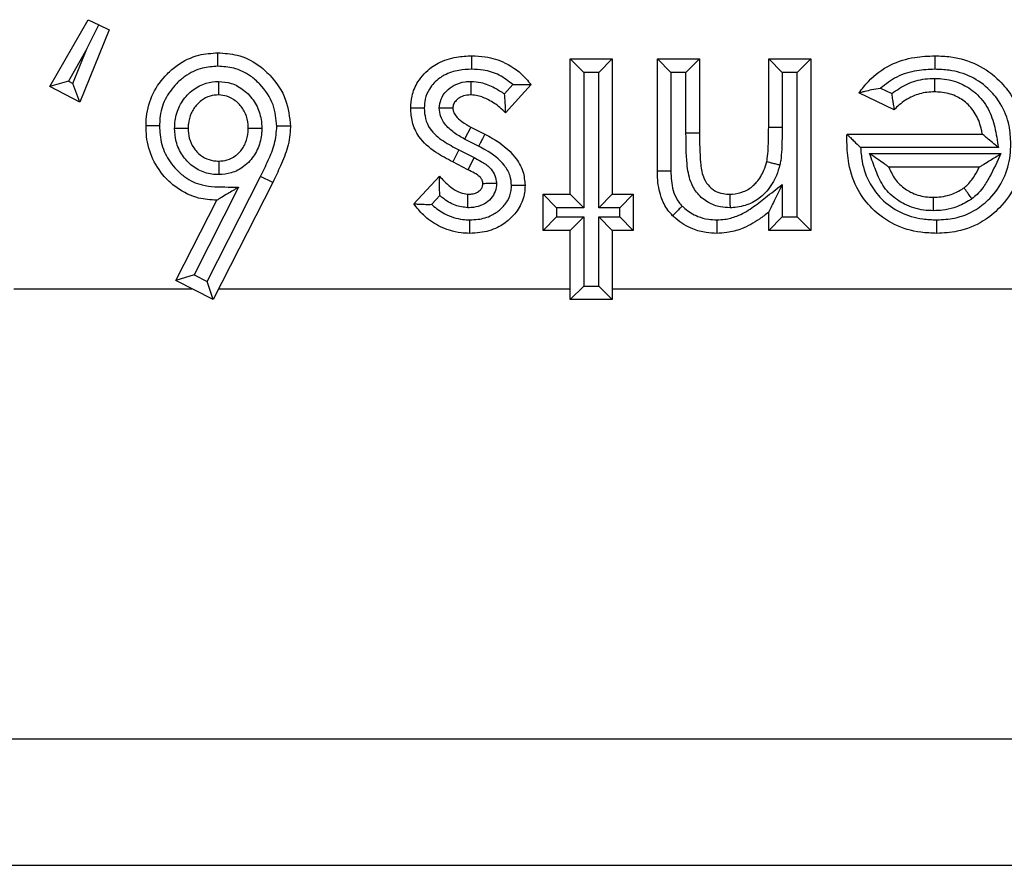
# Model space of a CAD drawing. Units: inches. Extents: x 0.4 to 8, y 0.3 to 10.7.
# Drawn here: x 2.5 to 2.6, y 5.1 to 5.2 of the extents above; entities that cross this region are included whole.
import ezdxf

# ---------------------------------------------------------------- set-up
doc = ezdxf.new("R2010")
doc.units = ezdxf.units.IN
doc.header["$MEASUREMENT"] = 0

msp = doc.modelspace()

# ---------------------------------------------------------------- linework, layer by layer
at = {"color": 7, "linetype": 'Continuous', "lineweight": 25}
for p, q in [((2.526863, 5.163538), (2.529701, 5.168491)), ((2.529617, 5.166333), (2.530483, 5.16811)), ((2.529701, 5.168491), (2.530483, 5.16811)), ((2.530483, 5.16811), (2.531266, 5.167729)), ((2.531266, 5.167729), (2.529089, 5.162387)), ((2.529617, 5.166333), (2.528249, 5.163947)), ((2.528576, 5.163778), (2.529617, 5.166333)), ((2.565369, 5.155581), (2.565369, 5.165597)), ((2.566369, 5.164597), (2.565369, 5.165597)), ((2.565369, 5.165597), (2.568485, 5.165597)), ((2.568485, 5.165597), (2.567485, 5.164597)), ((2.568485, 5.165597), (2.568485, 5.155581)), ((2.571824, 5.157278), (2.571824, 5.165597)), ((2.572824, 5.164597), (2.571824, 5.165597)), ((2.571824, 5.165597), (2.57494, 5.165597)), ((2.57394, 5.164597), (2.57494, 5.165597)), ((2.57494, 5.165597), (2.57494, 5.160088)), ((2.580059, 5.160548), (2.580059, 5.165597)), ((2.580059, 5.165597), (2.581059, 5.164597)), ((2.580059, 5.165597), (2.583175, 5.165597)), ((2.583175, 5.165597), (2.582175, 5.164597)), ((2.583175, 5.165597), (2.583175, 5.15291)), ((2.566369, 5.164597), (2.566369, 5.154581)), ((2.567485, 5.164597), (2.566369, 5.164597)), ((2.567485, 5.154581), (2.567485, 5.164597)), ((2.572824, 5.164597), (2.572824, 5.157288)), ((2.57394, 5.164597), (2.572824, 5.164597)), ((2.57394, 5.160088), (2.57394, 5.164597)), ((2.581059, 5.164597), (2.581059, 5.160542)), ((2.582175, 5.164597), (2.581059, 5.164597)), ((2.582175, 5.15391), (2.582175, 5.164597)), ((2.528249, 5.163947), (2.526863, 5.163538)), ((2.529089, 5.162387), (2.526863, 5.163538)), ((2.528249, 5.163947), (2.528576, 5.163778)), ((2.529089, 5.162387), (2.528576, 5.163778)), ((2.560511, 5.163001), (2.561132, 5.16369)), ((2.562475, 5.163688), (2.560587, 5.161591)), ((2.588341, 5.163416), (2.589162, 5.163026)), ((2.589345, 5.161831), (2.586736, 5.163072)), ((2.558027, 5.160548), (2.557563, 5.159662)), ((2.558027, 5.160548), (2.55906, 5.160026)), ((2.580059, 5.160548), (2.581059, 5.160542)), ((2.57494, 5.160088), (2.57394, 5.160088)), ((2.585856, 5.160012), (2.585856, 5.160033)), ((2.585856, 5.160033), (2.595862, 5.160033)), ((2.558598, 5.159139), (2.557563, 5.159662)), ((2.557133, 5.158859), (2.556681, 5.157967)), ((2.557133, 5.158859), (2.558263, 5.158287)), ((2.597053, 5.159033), (2.586857, 5.159033)), ((2.587528, 5.158584), (2.597244, 5.158584)), ((2.557808, 5.157397), (2.556681, 5.157967)), ((2.558263, 5.158287), (2.557808, 5.157397)), ((2.595639, 5.157584), (2.588962, 5.157584)), ((2.538513, 5.149134), (2.542464, 5.156898)), ((2.543361, 5.156458), (2.542464, 5.156898)), ((2.553795, 5.154868), (2.555701, 5.156917)), ((2.543361, 5.156458), (2.538952, 5.147791)), ((2.581059, 5.156299), (2.581059, 5.15391)), ((2.540829, 5.156095), (2.537539, 5.149628)), ((2.555727, 5.155477), (2.55513, 5.154835)), ((2.563366, 5.15291), (2.563366, 5.155581)), ((2.564366, 5.154581), (2.563366, 5.155581)), ((2.563366, 5.155581), (2.565369, 5.155581)), ((2.566369, 5.154581), (2.565369, 5.155581)), ((2.568485, 5.155581), (2.567485, 5.154581)), ((2.568485, 5.155581), (2.570043, 5.155581)), ((2.570043, 5.155581), (2.569043, 5.154581)), ((2.570043, 5.155581), (2.570043, 5.15291)), ((2.536194, 5.149189), (2.539219, 5.155136)), ((2.564366, 5.154581), (2.564366, 5.15391)), ((2.566369, 5.154581), (2.564366, 5.154581)), ((2.569043, 5.154581), (2.567485, 5.154581)), ((2.569043, 5.15391), (2.569043, 5.154581)), ((2.580059, 5.15291), (2.580059, 5.154253)), ((2.564366, 5.15391), (2.563366, 5.15291)), ((2.564366, 5.15391), (2.566369, 5.15391)), ((2.566369, 5.15391), (2.565369, 5.15291)), ((2.566369, 5.15391), (2.566369, 5.148791)), ((2.568485, 5.15291), (2.567485, 5.15391)), ((2.567485, 5.15391), (2.569043, 5.15391)), ((2.567485, 5.148791), (2.567485, 5.15391)), ((2.570043, 5.15291), (2.569043, 5.15391)), ((2.581059, 5.15391), (2.580059, 5.15291)), ((2.581059, 5.15391), (2.582175, 5.15391)), ((2.583175, 5.15291), (2.582175, 5.15391)), ((2.565369, 5.15291), (2.563366, 5.15291)), ((2.565369, 5.147791), (2.565369, 5.15291)), ((2.570043, 5.15291), (2.568485, 5.15291)), ((2.568485, 5.15291), (2.568485, 5.147791)), ((2.583175, 5.15291), (2.580059, 5.15291)), ((2.537539, 5.149628), (2.536194, 5.149189)), ((2.537539, 5.149628), (2.538513, 5.149134)), ((2.538952, 5.147791), (2.536194, 5.149189)), ((2.538952, 5.147791), (2.538513, 5.149134)), ((2.524192, 5.148589), (2.537376, 5.148589)), ((2.539358, 5.148589), (2.565369, 5.148589)), ((2.566369, 5.148791), (2.565369, 5.147791)), ((2.566369, 5.148791), (2.567485, 5.148791)), ((2.568485, 5.147791), (2.567485, 5.148791)), ((2.568485, 5.148589), (2.602317, 5.148589)), ((2.568485, 5.147791), (2.565369, 5.147791)), ((2.669337, 5.115261), (2.403225, 5.115261)), ((1.91991, 5.105942), (2.669337, 5.105942))]:
    msp.add_line(p, q, dxfattribs=at)
for points, knots in [([(2.533985, 5.160638), (2.533992, 5.160861), (2.534017, 5.161683), (2.534412, 5.163075), (2.535326, 5.164318), (2.536471, 5.165306), (2.537761, 5.165938), (2.538829, 5.16601), (2.539299, 5.166042)], [0, 0, 0, 0, 0.0797795, 0.2933683, 0.5036756, 0.6201615, 0.8325344, 1, 1, 1, 1]), ([(2.539302, 5.165042), (2.539302, 5.165078), (2.539302, 5.165151), (2.539301, 5.165335), (2.539301, 5.165583), (2.5393, 5.165837), (2.539299, 5.166009), (2.539299, 5.166031), (2.539299, 5.166042)], [0, 0, 0, 0, 0.0678057, 0.1415967, 0.3562519, 0.5708518, 0.7854254, 1, 1, 1, 1]), ([(2.539299, 5.166042), (2.53978, 5.16601), (2.540836, 5.165939), (2.542168, 5.165304), (2.543419, 5.164182), (2.54446, 5.162669), (2.544602, 5.161273), (2.544669, 5.160614)], [0, 0, 0, 0, 0.170297, 0.373872, 0.507685, 0.767307, 1, 1, 1, 1]), ([(2.553572, 5.161949), (2.55359, 5.162247), (2.553629, 5.162929), (2.554102, 5.164031), (2.554852, 5.164821), (2.55584, 5.165434), (2.556856, 5.165768), (2.557716, 5.165804), (2.558093, 5.16582)], [0, 0, 0, 0, 0.134153, 0.306267, 0.528464, 0.612487, 0.830041, 1, 1, 1, 1]), ([(2.558087, 5.16482), (2.558087, 5.164854), (2.558087, 5.164927), (2.558089, 5.165111), (2.55809, 5.165361), (2.558092, 5.165614), (2.558093, 5.165787), (2.558093, 5.165809), (2.558093, 5.16582)], [0, 0, 0, 0, 0.0651341, 0.1416285, 0.3562853, 0.5708771, 0.785438, 1, 1, 1, 1]), ([(2.558093, 5.16582), (2.558427, 5.165806), (2.559274, 5.165771), (2.560726, 5.165318), (2.561831, 5.164482), (2.562358, 5.163833), (2.562475, 5.163688)], [0, 0, 0, 0, 0.19839, 0.503046, 0.889024, 1, 1, 1, 1]), ([(2.586736, 5.163072), (2.586961, 5.163367), (2.587602, 5.164206), (2.588989, 5.165214), (2.590739, 5.165757), (2.591859, 5.1658), (2.59236, 5.16582)], [0, 0, 0, 0, 0.170159, 0.485128, 0.769976, 1, 1, 1, 1]), ([(2.59236, 5.16582), (2.59236, 5.165809), (2.59236, 5.165787), (2.592359, 5.165614), (2.592358, 5.165361), (2.592357, 5.165119), (2.592356, 5.164936), (2.592356, 5.164862), (2.592356, 5.16482)], [0, 0, 0, 0, 0.214612, 0.4292236, 0.6438483, 0.8585005, 0.9191493, 1, 1, 1, 1]), ([(2.59236, 5.16582), (2.592757, 5.165806), (2.593827, 5.165767), (2.595538, 5.165257), (2.597055, 5.164155), (2.59823, 5.162682), (2.598886, 5.161057), (2.598951, 5.159837), (2.598978, 5.159323)], [0, 0, 0, 0, 0.114942, 0.309474, 0.506287, 0.647679, 0.851468, 1, 1, 1, 1]), ([(2.539302, 5.165042), (2.538918, 5.165017), (2.538055, 5.164961), (2.537007, 5.164449), (2.536079, 5.163644), (2.53533, 5.162634), (2.53501, 5.161497), (2.534991, 5.160826), (2.534986, 5.160638)], [0, 0, 0, 0, 0.167914, 0.37662, 0.495116, 0.70597, 0.917568, 1, 1, 1, 1]), ([(2.543669, 5.16061), (2.543615, 5.161148), (2.543501, 5.162296), (2.542639, 5.163533), (2.541625, 5.164448), (2.540547, 5.16496), (2.539697, 5.165016), (2.539302, 5.165042)], [0, 0, 0, 0, 0.232847, 0.496276, 0.630459, 0.828614, 1, 1, 1, 1]), ([(2.558087, 5.16482), (2.55777, 5.164807), (2.557072, 5.164778), (2.556261, 5.164517), (2.555508, 5.16405), (2.554957, 5.163474), (2.554611, 5.162665), (2.554585, 5.162172), (2.554573, 5.161951)], [0, 0, 0, 0, 0.186964, 0.411743, 0.492096, 0.709872, 0.86995, 1, 1, 1, 1]), ([(2.561132, 5.16369), (2.560809, 5.163945), (2.560159, 5.164459), (2.559069, 5.16478), (2.558371, 5.164808), (2.558087, 5.16482)], [0, 0, 0, 0, 0.369265, 0.742831, 1, 1, 1, 1]), ([(2.592356, 5.16482), (2.591912, 5.164802), (2.590947, 5.164763), (2.589517, 5.16435), (2.588723, 5.16372), (2.588341, 5.163416)], [0, 0, 0, 0, 0.306132, 0.66596, 1, 1, 1, 1]), ([(2.589162, 5.163026), (2.589531, 5.163284), (2.59028, 5.163808), (2.591405, 5.164113), (2.592095, 5.16414), (2.592324, 5.164149)], [0, 0, 0, 0, 0.394023, 0.798464, 1, 1, 1, 1]), ([(2.592324, 5.164149), (2.592324, 5.164115), (2.592324, 5.164041), (2.592324, 5.163858), (2.592325, 5.163608), (2.592325, 5.163354), (2.592325, 5.163182), (2.592325, 5.16316), (2.592325, 5.163149)], [0, 0, 0, 0, 0.065303, 0.141628, 0.356284, 0.570877, 0.785438, 1, 1, 1, 1]), ([(2.592324, 5.164149), (2.592508, 5.164144), (2.593181, 5.164125), (2.594274, 5.163847), (2.595473, 5.163064), (2.596365, 5.161942), (2.596834, 5.160517), (2.596978, 5.159539), (2.597053, 5.159033)], [0, 0, 0, 0, 0.071332, 0.260159, 0.426993, 0.617323, 0.80219, 1, 1, 1, 1]), ([(2.597978, 5.159323), (2.597955, 5.159767), (2.597902, 5.160803), (2.597348, 5.162182), (2.59636, 5.163418), (2.595083, 5.164347), (2.593625, 5.164776), (2.592706, 5.164808), (2.592356, 5.16482)], [0, 0, 0, 0, 0.150962, 0.352503, 0.492776, 0.686829, 0.880832, 1, 1, 1, 1]), ([(2.5361, 5.160458), (2.536106, 5.160599), (2.536126, 5.161118), (2.536347, 5.162005), (2.536894, 5.162807), (2.537589, 5.163429), (2.538377, 5.163849), (2.539048, 5.163903), (2.539359, 5.163928)], [0, 0, 0, 0, 0.080516, 0.294567, 0.508737, 0.620494, 0.823567, 1, 1, 1, 1]), ([(2.539359, 5.163928), (2.539359, 5.163906), (2.539359, 5.163831), (2.539359, 5.163646), (2.539359, 5.163385), (2.539359, 5.163132), (2.539358, 5.162959), (2.539358, 5.162937), (2.539358, 5.162926)], [0, 0, 0, 0, 0.042517, 0.142593, 0.357298, 0.571644, 0.785819, 1, 1, 1, 1]), ([(2.539359, 5.163928), (2.539672, 5.1639), (2.540337, 5.16384), (2.541103, 5.163403), (2.54178, 5.162772), (2.542325, 5.161962), (2.542528, 5.161084), (2.542549, 5.160583), (2.542554, 5.160464)], [0, 0, 0, 0, 0.178857, 0.381332, 0.491755, 0.711483, 0.931444, 1, 1, 1, 1]), ([(2.555686, 5.161953), (2.555712, 5.162176), (2.555767, 5.162642), (2.556188, 5.163241), (2.556806, 5.163701), (2.557466, 5.163908), (2.5579, 5.163922), (2.558053, 5.163927)], [0, 0, 0, 0, 0.194918, 0.407675, 0.61932, 0.865074, 1, 1, 1, 1]), ([(2.558038, 5.162926), (2.558038, 5.162937), (2.558038, 5.162959), (2.558041, 5.163132), (2.558045, 5.163385), (2.558049, 5.163643), (2.558052, 5.163827), (2.558053, 5.163902), (2.558053, 5.163927)], [0, 0, 0, 0, 0.214384, 0.428765, 0.643242, 0.857923, 0.950949, 1, 1, 1, 1]), ([(2.558053, 5.163927), (2.558288, 5.163907), (2.558887, 5.163857), (2.559723, 5.163512), (2.56027, 5.163158), (2.560511, 5.163001)], [0, 0, 0, 0, 0.264353, 0.675326, 1, 1, 1, 1]), ([(2.561132, 5.16369), (2.561139, 5.163691), (2.561287, 5.163697), (2.561596, 5.163704), (2.561995, 5.163699), (2.562281, 5.163693), (2.562445, 5.163689), (2.562465, 5.163688), (2.562475, 5.163688)], [0, 0, 0, 0, 0.012405, 0.240974, 0.5, 0.699671, 0.849557, 1, 1, 1, 1]), ([(2.588341, 5.163416), (2.588333, 5.163415), (2.58811, 5.16338), (2.587704, 5.163304), (2.587216, 5.163194), (2.586921, 5.16312), (2.586765, 5.16308), (2.586746, 5.163075), (2.586736, 5.163072)], [0, 0, 0, 0, 0.011266, 0.321801, 0.586391, 0.762009, 0.880643, 1, 1, 1, 1]), ([(2.539358, 5.162926), (2.539143, 5.16291), (2.538687, 5.162875), (2.538145, 5.162585), (2.537666, 5.162153), (2.537276, 5.161587), (2.537121, 5.16095), (2.537106, 5.160571), (2.537101, 5.160461)], [0, 0, 0, 0, 0.17289, 0.367177, 0.480721, 0.693807, 0.910746, 1, 1, 1, 1]), ([(2.541553, 5.160461), (2.541549, 5.160554), (2.541533, 5.16092), (2.541392, 5.161554), (2.541, 5.16213), (2.540529, 5.16257), (2.540011, 5.162871), (2.539566, 5.162909), (2.539358, 5.162926)], [0, 0, 0, 0, 0.076815, 0.300877, 0.523355, 0.636567, 0.830566, 1, 1, 1, 1]), ([(2.558038, 5.162926), (2.557935, 5.162923), (2.557667, 5.162915), (2.557272, 5.162795), (2.556936, 5.162547), (2.556723, 5.162258), (2.556699, 5.162046), (2.556688, 5.161949)], [0, 0, 0, 0, 0.168194, 0.436237, 0.657044, 0.843458, 1, 1, 1, 1]), ([(2.560587, 5.161591), (2.56045, 5.161732), (2.56008, 5.162116), (2.559382, 5.162553), (2.558651, 5.162875), (2.558202, 5.162913), (2.558038, 5.162926)], [0, 0, 0, 0, 0.1993708, 0.5422592, 0.8331703, 1, 1, 1, 1]), ([(2.560587, 5.161591), (2.560587, 5.161601), (2.560586, 5.161621), (2.560584, 5.161786), (2.560578, 5.162089), (2.560557, 5.162514), (2.560528, 5.162844), (2.560512, 5.162994), (2.560511, 5.163001)], [0, 0, 0, 0, 0.137632, 0.274526, 0.475667, 0.760965, 0.987878, 1, 1, 1, 1]), ([(2.589162, 5.163026), (2.589162, 5.163018), (2.589181, 5.162862), (2.589219, 5.162584), (2.589273, 5.16225), (2.589313, 5.162016), (2.589339, 5.161861), (2.589343, 5.161841), (2.589345, 5.161831)], [0, 0, 0, 0, 0.01393, 0.271971, 0.484078, 0.663638, 0.83158, 1, 1, 1, 1]), ([(2.592325, 5.163149), (2.592139, 5.163142), (2.591587, 5.163122), (2.590663, 5.162857), (2.589864, 5.16235), (2.589465, 5.161951), (2.589345, 5.161831)], [0, 0, 0, 0, 0.166538, 0.494335, 0.84774, 1, 1, 1, 1]), ([(2.595862, 5.160033), (2.595844, 5.160135), (2.595761, 5.160614), (2.595472, 5.161442), (2.594786, 5.162314), (2.593863, 5.162917), (2.59301, 5.16313), (2.592477, 5.163145), (2.592325, 5.163149)], [0, 0, 0, 0, 0.060189, 0.281939, 0.50073, 0.691037, 0.911724, 1, 1, 1, 1]), ([(2.556688, 5.161949), (2.556677, 5.161949), (2.556655, 5.161949), (2.556483, 5.16195), (2.55623, 5.161951), (2.555966, 5.161952), (2.55578, 5.161952), (2.555705, 5.161953), (2.555686, 5.161953)], [0, 0, 0, 0, 0.213928, 0.427847, 0.642028, 0.856763, 0.96183, 1, 1, 1, 1]), ([(2.557563, 5.159662), (2.557293, 5.159811), (2.55675, 5.160112), (2.556123, 5.160687), (2.555749, 5.161336), (2.555706, 5.161756), (2.555686, 5.161953)], [0, 0, 0, 0, 0.297212, 0.596617, 0.810608, 1, 1, 1, 1]), ([(2.554573, 5.161951), (2.554544, 5.161951), (2.55447, 5.161951), (2.554286, 5.16195), (2.554031, 5.16195), (2.553778, 5.161949), (2.553605, 5.161949), (2.553583, 5.161949), (2.553572, 5.161949)], [0, 0, 0, 0, 0.055213, 0.141822, 0.356488, 0.571031, 0.785514, 1, 1, 1, 1]), ([(2.556681, 5.157967), (2.556252, 5.158195), (2.555324, 5.158688), (2.554203, 5.159651), (2.553645, 5.160866), (2.553595, 5.161603), (2.553572, 5.161949)], [0, 0, 0, 0, 0.2722964, 0.5889654, 0.8065818, 1, 1, 1, 1]), ([(2.554573, 5.161951), (2.554589, 5.161691), (2.554622, 5.161155), (2.555039, 5.160237), (2.555964, 5.15948), (2.556744, 5.159065), (2.557133, 5.158859)], [0, 0, 0, 0, 0.1821003, 0.3764473, 0.6897037, 1, 1, 1, 1]), ([(2.556688, 5.161949), (2.556688, 5.161949), (2.556694, 5.161863), (2.55672, 5.161657), (2.556939, 5.161294), (2.557386, 5.1609), (2.557799, 5.160673), (2.558027, 5.160548)], [0, 0, 0, 0, 0.000389, 0.127877, 0.302634, 0.614179, 1, 1, 1, 1]), ([(2.539219, 5.155136), (2.538766, 5.155166), (2.537725, 5.155234), (2.536446, 5.155859), (2.535302, 5.156859), (2.534409, 5.158119), (2.53402, 5.159533), (2.533994, 5.160377), (2.533985, 5.160638)], [0, 0, 0, 0, 0.16074, 0.368836, 0.489741, 0.699977, 0.907272, 1, 1, 1, 1]), ([(2.534986, 5.160638), (2.534952, 5.160638), (2.534878, 5.160638), (2.534694, 5.160638), (2.534444, 5.160638), (2.534191, 5.160638), (2.534018, 5.160638), (2.533996, 5.160638), (2.533985, 5.160638)], [0, 0, 0, 0, 0.065207, 0.141628, 0.356284, 0.570876, 0.785438, 1, 1, 1, 1]), ([(2.534986, 5.160638), (2.534992, 5.160415), (2.535014, 5.159714), (2.535331, 5.158551), (2.536064, 5.157525), (2.536985, 5.156713), (2.538279, 5.156098), (2.539671, 5.156131), (2.540571, 5.156103), (2.540829, 5.156095)], [0, 0, 0, 0, 0.078932, 0.247904, 0.417, 0.516741, 0.680869, 0.908592, 1, 1, 1, 1]), ([(2.542464, 5.156898), (2.542652, 5.157293), (2.54303, 5.158083), (2.54356, 5.159298), (2.543633, 5.160174), (2.543669, 5.16061)], [0, 0, 0, 0, 0.334429, 0.669213, 1, 1, 1, 1]), ([(2.544669, 5.160614), (2.544669, 5.16059), (2.54466, 5.160068), (2.544521, 5.159052), (2.543967, 5.157715), (2.543558, 5.156866), (2.543361, 5.156458)], [0, 0, 0, 0, 0.016231, 0.356348, 0.690364, 1, 1, 1, 1]), ([(2.544669, 5.160614), (2.544658, 5.160614), (2.544636, 5.160613), (2.544463, 5.160613), (2.54421, 5.160612), (2.543963, 5.160611), (2.543779, 5.16061), (2.543705, 5.16061), (2.543669, 5.16061)], [0, 0, 0, 0, 0.214584, 0.429168, 0.643774, 0.858428, 0.929738, 1, 1, 1, 1]), ([(2.579913, 5.157995), (2.579913, 5.157995), (2.579929, 5.158069), (2.57999, 5.158383), (2.580025, 5.158967), (2.580055, 5.159744), (2.580057, 5.160277), (2.580059, 5.160548)], [0, 0, 0, 0, 0.000308, 0.088489, 0.374638, 0.683605, 1, 1, 1, 1]), ([(2.581059, 5.160542), (2.581057, 5.160268), (2.581054, 5.159719), (2.581023, 5.158896), (2.580984, 5.158236), (2.580906, 5.15786), (2.580883, 5.157752)], [0, 0, 0, 0, 0.294053, 0.588147, 0.882427, 1, 1, 1, 1]), ([(2.5361, 5.160458), (2.536126, 5.160458), (2.5362, 5.160458), (2.536384, 5.160459), (2.536642, 5.160459), (2.536896, 5.16046), (2.537068, 5.16046), (2.53709, 5.160461), (2.537101, 5.160461)], [0, 0, 0, 0, 0.048557, 0.142105, 0.356787, 0.571257, 0.785627, 1, 1, 1, 1]), ([(2.53937, 5.157029), (2.539198, 5.157036), (2.538674, 5.157059), (2.537822, 5.157341), (2.537112, 5.157895), (2.536551, 5.158607), (2.536167, 5.159427), (2.536122, 5.16013), (2.5361, 5.160458)], [0, 0, 0, 0, 0.097714, 0.298447, 0.498833, 0.600833, 0.814001, 1, 1, 1, 1]), ([(2.537101, 5.160461), (2.537116, 5.160215), (2.537146, 5.159708), (2.537421, 5.159119), (2.537812, 5.158624), (2.538295, 5.158245), (2.538881, 5.15805), (2.539242, 5.158035), (2.539369, 5.15803)], [0, 0, 0, 0, 0.197623, 0.409208, 0.511764, 0.707556, 0.897288, 1, 1, 1, 1]), ([(2.539369, 5.15803), (2.539581, 5.158044), (2.540024, 5.158076), (2.540553, 5.158364), (2.541025, 5.158798), (2.541402, 5.159384), (2.541537, 5.16001), (2.54155, 5.160371), (2.541553, 5.160461)], [0, 0, 0, 0, 0.173758, 0.363773, 0.481197, 0.702061, 0.925854, 1, 1, 1, 1]), ([(2.542554, 5.160464), (2.54255, 5.16035), (2.542533, 5.159856), (2.54234, 5.158986), (2.541806, 5.158155), (2.54112, 5.157526), (2.540339, 5.157104), (2.539682, 5.157053), (2.53937, 5.157029)], [0, 0, 0, 0, 0.066196, 0.285147, 0.504152, 0.622737, 0.821012, 1, 1, 1, 1]), ([(2.541553, 5.160461), (2.541564, 5.160461), (2.541586, 5.160461), (2.541758, 5.160461), (2.542012, 5.160462), (2.542269, 5.160463), (2.542453, 5.160464), (2.542528, 5.160464), (2.542554, 5.160464)], [0, 0, 0, 0, 0.21441, 0.428817, 0.64331, 0.857988, 0.949671, 1, 1, 1, 1]), ([(2.55906, 5.160026), (2.559055, 5.160016), (2.559045, 5.159996), (2.558965, 5.159843), (2.558848, 5.159619), (2.558739, 5.15941), (2.558655, 5.159248), (2.558621, 5.159182), (2.558598, 5.159139)], [0, 0, 0, 0, 0.214632, 0.429264, 0.643903, 0.858558, 0.906268, 1, 1, 1, 1]), ([(2.55906, 5.160026), (2.559249, 5.159925), (2.560075, 5.159483), (2.56116, 5.158641), (2.561934, 5.157337), (2.562, 5.156584), (2.56203, 5.156239)], [0, 0, 0, 0, 0.127344, 0.556058, 0.796667, 1, 1, 1, 1]), ([(2.577199, 5.15458), (2.576961, 5.154593), (2.576407, 5.154621), (2.575545, 5.154931), (2.574761, 5.155585), (2.574185, 5.156587), (2.573951, 5.158133), (2.573944, 5.159334), (2.57394, 5.160088)], [0, 0, 0, 0, 0.097134, 0.226995, 0.367319, 0.507088, 0.690469, 1, 1, 1, 1]), ([(2.57494, 5.160088), (2.574945, 5.159367), (2.574954, 5.15829), (2.575129, 5.15697), (2.575537, 5.156248), (2.576059, 5.155811), (2.57664, 5.155608), (2.577021, 5.155589), (2.57719, 5.155581)], [0, 0, 0, 0, 0.377355, 0.5641071, 0.6855638, 0.8012102, 0.9120288, 1, 1, 1, 1]), ([(2.585846, 5.159445), (2.585846, 5.159446), (2.585846, 5.159447), (2.585846, 5.15946), (2.585847, 5.159508), (2.58585, 5.159693), (2.585854, 5.159873), (2.585856, 5.160012)], [0, 0, 0, 0, 0.023616, 0.053919, 0.110964, 0.316928, 1, 1, 1, 1]), ([(2.585856, 5.160012), (2.585858, 5.16001), (2.585879, 5.159989), (2.585955, 5.159915), (2.586134, 5.15974), (2.586431, 5.159448), (2.586687, 5.159196), (2.586852, 5.159038), (2.586857, 5.159033)], [0, 0, 0, 0, 0.01434, 0.175131, 0.377007, 0.599447, 0.986594, 1, 1, 1, 1]), ([(2.597053, 5.159033), (2.597047, 5.159038), (2.5969, 5.159161), (2.596608, 5.159407), (2.596246, 5.159711), (2.59601, 5.159909), (2.595885, 5.160014), (2.59587, 5.160026), (2.595862, 5.160033)], [0, 0, 0, 0, 0.011412, 0.284941, 0.565664, 0.75122, 0.875231, 1, 1, 1, 1]), ([(2.56103, 5.156228), (2.56101, 5.156469), (2.560967, 5.157004), (2.560362, 5.157999), (2.559476, 5.15867), (2.558773, 5.159045), (2.558598, 5.159139)], [0, 0, 0, 0, 0.180191, 0.39944, 0.85033, 1, 1, 1, 1]), ([(2.592502, 5.152688), (2.592104, 5.152702), (2.59103, 5.15274), (2.589311, 5.153249), (2.587731, 5.15438), (2.586542, 5.15594), (2.585927, 5.157666), (2.58587, 5.15891), (2.585846, 5.159445)], [0, 0, 0, 0, 0.112236, 0.302507, 0.49543, 0.649874, 0.849452, 1, 1, 1, 1]), ([(2.598978, 5.159323), (2.598968, 5.158992), (2.598936, 5.157963), (2.598456, 5.156255), (2.597328, 5.154658), (2.595837, 5.15344), (2.594208, 5.152779), (2.593009, 5.152715), (2.592502, 5.152688)], [0, 0, 0, 0, 0.096094, 0.298481, 0.503889, 0.652736, 0.853251, 1, 1, 1, 1]), ([(2.592503, 5.153688), (2.59294, 5.153711), (2.593956, 5.153764), (2.595333, 5.15432), (2.596581, 5.155345), (2.597537, 5.156692), (2.597943, 5.158148), (2.597969, 5.159033), (2.597978, 5.159323)], [0, 0, 0, 0, 0.149281, 0.346388, 0.494177, 0.697564, 0.900749, 1, 1, 1, 1]), ([(2.586857, 5.159033), (2.586884, 5.1587), (2.58696, 5.157767), (2.587434, 5.156423), (2.588435, 5.155112), (2.589764, 5.154159), (2.591229, 5.153731), (2.592152, 5.1537), (2.592503, 5.153688)], [0, 0, 0, 0, 0.115596, 0.323506, 0.482057, 0.680468, 0.878746, 1, 1, 1, 1]), ([(2.592252, 5.154358), (2.592012, 5.154367), (2.591275, 5.154396), (2.590357, 5.154684), (2.58937, 5.155277), (2.588523, 5.156047), (2.587981, 5.157315), (2.587678, 5.158164), (2.587528, 5.158584)], [0, 0, 0, 0, 0.104708, 0.320804, 0.408055, 0.60634, 0.805324, 1, 1, 1, 1]), ([(2.588962, 5.157584), (2.588954, 5.15759), (2.588937, 5.157602), (2.588804, 5.157695), (2.588537, 5.157881), (2.588097, 5.158188), (2.587729, 5.158444), (2.587534, 5.15858), (2.587528, 5.158584)], [0, 0, 0, 0, 0.108579, 0.216283, 0.387688, 0.67435, 0.989203, 1, 1, 1, 1]), ([(2.597244, 5.158584), (2.596974, 5.158004), (2.596572, 5.15714), (2.595976, 5.15613), (2.595527, 5.155589), (2.595226, 5.155347), (2.595095, 5.155242)], [0, 0, 0, 0, 0.478114, 0.711909, 0.874498, 1, 1, 1, 1]), ([(2.595639, 5.157584), (2.595645, 5.157588), (2.595658, 5.157596), (2.595777, 5.15767), (2.596037, 5.157832), (2.596534, 5.158142), (2.596974, 5.158416), (2.597237, 5.15858), (2.597244, 5.158584)], [0, 0, 0, 0, 0.081615, 0.181224, 0.332105, 0.598332, 0.989558, 1, 1, 1, 1]), ([(2.539369, 5.15803), (2.539369, 5.158019), (2.539369, 5.157996), (2.539369, 5.157824), (2.539369, 5.157571), (2.539369, 5.157313), (2.53937, 5.157128), (2.53937, 5.157054), (2.53937, 5.157029)], [0, 0, 0, 0, 0.214378, 0.428752, 0.643225, 0.857907, 0.95124, 1, 1, 1, 1]), ([(2.558263, 5.158287), (2.558437, 5.158198), (2.558849, 5.157987), (2.559397, 5.157624), (2.55978, 5.157099), (2.559887, 5.156681), (2.559911, 5.156443), (2.559917, 5.156387)], [0, 0, 0, 0, 0.220779, 0.522835, 0.72985, 0.937234, 1, 1, 1, 1]), ([(2.57719, 5.155581), (2.577252, 5.155584), (2.577594, 5.1556), (2.57822, 5.155721), (2.578804, 5.1561), (2.579332, 5.156628), (2.579694, 5.157233), (2.579852, 5.157781), (2.579913, 5.157995)], [0, 0, 0, 0, 0.047139, 0.261822, 0.476153, 0.565177, 0.830862, 1, 1, 1, 1]), ([(2.580883, 5.157752), (2.580808, 5.157491), (2.580605, 5.156791), (2.580131, 5.156012), (2.57942, 5.1553), (2.578611, 5.15478), (2.57775, 5.154606), (2.57728, 5.154584), (2.577199, 5.15458)], [0, 0, 0, 0, 0.155344, 0.416298, 0.507817, 0.730515, 0.953737, 1, 1, 1, 1]), ([(2.579913, 5.157995), (2.579924, 5.157992), (2.579945, 5.157987), (2.580112, 5.157945), (2.580358, 5.157883), (2.580602, 5.157823), (2.58078, 5.157778), (2.580852, 5.15776), (2.580883, 5.157752)], [0, 0, 0, 0, 0.214548, 0.429095, 0.643678, 0.858337, 0.9372, 1, 1, 1, 1]), ([(2.588962, 5.157584), (2.58909, 5.157276), (2.589354, 5.156642), (2.589995, 5.15607), (2.590754, 5.155612), (2.591474, 5.155388), (2.592054, 5.155366), (2.592249, 5.155359)], [0, 0, 0, 0, 0.233882, 0.480584, 0.58951, 0.862434, 1, 1, 1, 1]), ([(2.594509, 5.156054), (2.594604, 5.15613), (2.594824, 5.156306), (2.595167, 5.15673), (2.595439, 5.157173), (2.595596, 5.157496), (2.595639, 5.157584)], [0, 0, 0, 0, 0.189371, 0.439442, 0.845963, 1, 1, 1, 1]), ([(2.555727, 5.155477), (2.555726, 5.155484), (2.555717, 5.155644), (2.555703, 5.155985), (2.555698, 5.156419), (2.555699, 5.156723), (2.5557, 5.156887), (2.5557, 5.156907), (2.555701, 5.156917)], [0, 0, 0, 0, 0.011937, 0.249122, 0.533198, 0.73021, 0.864741, 1, 1, 1, 1]), ([(2.555701, 5.156917), (2.555811, 5.156794), (2.556073, 5.156503), (2.556561, 5.156066), (2.557148, 5.15567), (2.557612, 5.155608), (2.557808, 5.155581)], [0, 0, 0, 0, 0.193896, 0.457815, 0.769991, 1, 1, 1, 1]), ([(2.558914, 5.156357), (2.558914, 5.156357), (2.558911, 5.15638), (2.558901, 5.15648), (2.558863, 5.156656), (2.558657, 5.156924), (2.558283, 5.157151), (2.557966, 5.157315), (2.557808, 5.157397)], [0, 0, 0, 0, 0.000493, 0.043299, 0.189731, 0.329797, 0.664417, 1, 1, 1, 1]), ([(2.572824, 5.157288), (2.572767, 5.157287), (2.572693, 5.157286), (2.572511, 5.157285), (2.572283, 5.157283), (2.572029, 5.15728), (2.571857, 5.157279), (2.571835, 5.157279), (2.571824, 5.157278)], [0, 0, 0, 0, 0.1079789, 0.141388, 0.3560496, 0.5707025, 0.7853512, 1, 1, 1, 1]), ([(2.572954, 5.153995), (2.572831, 5.15413), (2.572463, 5.154531), (2.572005, 5.155481), (2.571848, 5.156419), (2.571828, 5.157062), (2.571825, 5.157214), (2.571824, 5.157278)], [0, 0, 0, 0, 0.153626, 0.457423, 0.871961, 0.945851, 1, 1, 1, 1]), ([(2.572824, 5.157288), (2.572825, 5.157229), (2.572834, 5.156692), (2.572927, 5.155886), (2.573308, 5.155087), (2.573572, 5.1548), (2.573659, 5.154706)], [0, 0, 0, 0, 0.063898, 0.579567, 0.86183, 1, 1, 1, 1]), ([(2.559917, 5.156387), (2.559915, 5.15633), (2.559905, 5.156078), (2.559788, 5.155624), (2.55942, 5.155124), (2.55888, 5.154762), (2.558314, 5.154599), (2.557941, 5.154586), (2.557797, 5.15458)], [0, 0, 0, 0, 0.0554535, 0.2430942, 0.4419504, 0.6400193, 0.8608821, 1, 1, 1, 1]), ([(2.557808, 5.155581), (2.557903, 5.155584), (2.558125, 5.155592), (2.55844, 5.155678), (2.558706, 5.155852), (2.558864, 5.156063), (2.558909, 5.156242), (2.558913, 5.156335), (2.558914, 5.156357)], [0, 0, 0, 0, 0.1891, 0.44324, 0.639919, 0.81367, 0.957133, 1, 1, 1, 1]), ([(2.56203, 5.156239), (2.562022, 5.156057), (2.561997, 5.155483), (2.56166, 5.154568), (2.560924, 5.153703), (2.559938, 5.153027), (2.558895, 5.152724), (2.558189, 5.152697), (2.557937, 5.152688)], [0, 0, 0, 0, 0.0905207, 0.2854823, 0.4712399, 0.6483011, 0.8744467, 1, 1, 1, 1]), ([(2.55794, 5.153688), (2.558145, 5.153696), (2.558699, 5.153716), (2.559505, 5.153945), (2.560239, 5.154451), (2.560772, 5.155068), (2.561008, 5.15571), (2.561024, 5.156105), (2.56103, 5.156228)], [0, 0, 0, 0, 0.1382841, 0.3741269, 0.5521735, 0.7338547, 0.9167847, 1, 1, 1, 1]), ([(2.559917, 5.156387), (2.559898, 5.156387), (2.559823, 5.156384), (2.559637, 5.156379), (2.559372, 5.156371), (2.559119, 5.156363), (2.558947, 5.156358), (2.558925, 5.156357), (2.558914, 5.156357)], [0, 0, 0, 0, 0.036656, 0.143562, 0.358311, 0.572409, 0.786199, 1, 1, 1, 1]), ([(2.56203, 5.156239), (2.562019, 5.156238), (2.561997, 5.156238), (2.561825, 5.156236), (2.561571, 5.156234), (2.561317, 5.156231), (2.561133, 5.156229), (2.561059, 5.156229), (2.56103, 5.156228)], [0, 0, 0, 0, 0.2144971, 0.4289922, 0.6435419, 0.8582063, 0.9438836, 1, 1, 1, 1]), ([(2.57622, 5.153688), (2.576416, 5.153697), (2.576918, 5.153719), (2.577825, 5.153961), (2.578828, 5.154546), (2.579897, 5.155399), (2.580644, 5.155977), (2.581059, 5.156299)], [0, 0, 0, 0, 0.1046634, 0.2686223, 0.4954249, 0.7193205, 1, 1, 1, 1]), ([(2.581059, 5.156299), (2.581055, 5.156291), (2.580858, 5.155888), (2.580566, 5.15529), (2.580253, 5.154651), (2.580123, 5.154383), (2.580068, 5.15427), (2.580062, 5.154258), (2.580059, 5.154253)], [0, 0, 0, 0, 0.009686, 0.50506, 0.744398, 0.864937, 0.939723, 1, 1, 1, 1]), ([(2.540829, 5.156095), (2.540822, 5.156091), (2.540561, 5.155935), (2.540121, 5.155673), (2.539623, 5.155376), (2.539359, 5.155219), (2.539239, 5.155148), (2.539225, 5.15514), (2.539219, 5.155136)], [0, 0, 0, 0, 0.01048, 0.396772, 0.663921, 0.81628, 0.917212, 1, 1, 1, 1]), ([(2.557797, 5.15458), (2.55748, 5.154621), (2.556802, 5.154708), (2.55614, 5.155137), (2.555794, 5.155422), (2.555727, 5.155477)], [0, 0, 0, 0, 0.413046, 0.88606, 1, 1, 1, 1]), ([(2.557797, 5.15458), (2.557797, 5.154607), (2.557798, 5.154681), (2.5578, 5.154865), (2.557803, 5.155122), (2.557806, 5.155376), (2.557808, 5.155548), (2.557808, 5.15557), (2.557808, 5.155581)], [0, 0, 0, 0, 0.050862, 0.141988, 0.356664, 0.571164, 0.78558, 1, 1, 1, 1]), ([(2.57719, 5.155581), (2.57719, 5.15557), (2.57719, 5.155548), (2.577192, 5.155376), (2.577194, 5.155122), (2.577196, 5.154865), (2.577198, 5.154681), (2.577199, 5.154607), (2.577199, 5.15458)], [0, 0, 0, 0, 0.214417, 0.42883, 0.643329, 0.858005, 0.949296, 1, 1, 1, 1]), ([(2.592249, 5.155359), (2.592441, 5.155367), (2.592849, 5.155384), (2.593564, 5.155532), (2.594118, 5.1558), (2.594446, 5.156013), (2.594509, 5.156054)], [0, 0, 0, 0, 0.24006, 0.510719, 0.906013, 1, 1, 1, 1]), ([(2.595095, 5.155242), (2.595081, 5.155261), (2.595037, 5.155322), (2.594929, 5.155472), (2.594778, 5.155682), (2.594629, 5.155888), (2.594529, 5.156027), (2.594516, 5.156045), (2.594509, 5.156054)], [0, 0, 0, 0, 0.045918, 0.142278, 0.356969, 0.571395, 0.785695, 1, 1, 1, 1]), ([(2.553795, 5.154868), (2.553805, 5.154868), (2.553825, 5.154867), (2.553989, 5.154858), (2.554273, 5.154845), (2.55467, 5.15483), (2.554975, 5.154831), (2.555122, 5.154835), (2.55513, 5.154835)], [0, 0, 0, 0, 0.15174, 0.302934, 0.502975, 0.76043, 0.987549, 1, 1, 1, 1]), ([(2.557937, 5.152688), (2.557722, 5.152695), (2.556925, 5.152723), (2.555704, 5.153128), (2.554534, 5.153938), (2.554021, 5.154583), (2.553795, 5.154868)], [0, 0, 0, 0, 0.132483, 0.492726, 0.775757, 1, 1, 1, 1]), ([(2.55513, 5.154835), (2.55515, 5.154816), (2.555436, 5.154541), (2.556144, 5.154039), (2.557127, 5.153715), (2.557765, 5.153694), (2.55794, 5.153688)], [0, 0, 0, 0, 0.026959, 0.382969, 0.830704, 1, 1, 1, 1]), ([(2.573659, 5.154706), (2.573638, 5.154685), (2.573586, 5.154633), (2.573457, 5.154502), (2.573277, 5.154321), (2.573099, 5.154141), (2.572977, 5.154019), (2.572962, 5.154003), (2.572954, 5.153995)], [0, 0, 0, 0, 0.055329, 0.141817, 0.356483, 0.571026, 0.785512, 1, 1, 1, 1]), ([(2.573659, 5.154706), (2.573723, 5.154646), (2.574062, 5.154331), (2.574699, 5.15394), (2.575532, 5.153717), (2.57601, 5.153697), (2.57622, 5.153688)], [0, 0, 0, 0, 0.093406, 0.491664, 0.77787, 1, 1, 1, 1]), ([(2.592252, 5.154358), (2.592252, 5.154386), (2.592252, 5.15446), (2.592251, 5.154644), (2.59225, 5.1549), (2.592249, 5.155153), (2.592249, 5.155326), (2.592249, 5.155348), (2.592249, 5.155359)], [0, 0, 0, 0, 0.0532379, 0.1418922, 0.3565633, 0.5710878, 0.7855427, 1, 1, 1, 1]), ([(2.595095, 5.155242), (2.595013, 5.155189), (2.594595, 5.154916), (2.593885, 5.154577), (2.592989, 5.154389), (2.592483, 5.154368), (2.592252, 5.154358)], [0, 0, 0, 0, 0.0964244, 0.4969481, 0.7712287, 1, 1, 1, 1]), ([(2.57622, 5.152688), (2.575958, 5.152699), (2.575353, 5.152725), (2.574289, 5.153014), (2.573471, 5.153515), (2.573034, 5.153921), (2.572954, 5.153995)], [0, 0, 0, 0, 0.217369, 0.503819, 0.908475, 1, 1, 1, 1]), ([(2.580059, 5.154253), (2.579833, 5.154079), (2.579211, 5.153602), (2.578191, 5.153022), (2.577092, 5.152727), (2.576466, 5.152699), (2.57622, 5.152688)], [0, 0, 0, 0, 0.202012, 0.556521, 0.824896, 1, 1, 1, 1]), ([(2.557937, 5.152688), (2.557937, 5.152699), (2.557937, 5.152721), (2.557938, 5.152893), (2.557938, 5.153147), (2.557939, 5.153398), (2.55794, 5.153581), (2.55794, 5.153655), (2.55794, 5.153688)], [0, 0, 0, 0, 0.2145502, 0.4290991, 0.6436833, 0.8583414, 0.9370464, 1, 1, 1, 1]), ([(2.57622, 5.153688), (2.57622, 5.153653), (2.57622, 5.153579), (2.57622, 5.153395), (2.57622, 5.153147), (2.57622, 5.152893), (2.57622, 5.152721), (2.57622, 5.152699), (2.57622, 5.152688)], [0, 0, 0, 0, 0.0674122, 0.1416005, 0.3562558, 0.5708547, 0.7854269, 1, 1, 1, 1]), ([(2.592502, 5.152688), (2.592502, 5.152699), (2.592503, 5.152721), (2.592503, 5.152893), (2.592503, 5.153147), (2.592503, 5.153393), (2.592503, 5.153576), (2.592503, 5.15365), (2.592503, 5.153688)], [0, 0, 0, 0, 0.2145932, 0.4291857, 0.6437978, 0.8584511, 0.9269012, 1, 1, 1, 1])]:
    msp.add_open_spline(points, degree=3, knots=knots, dxfattribs=at)

doc.saveas('drawing.dxf')
